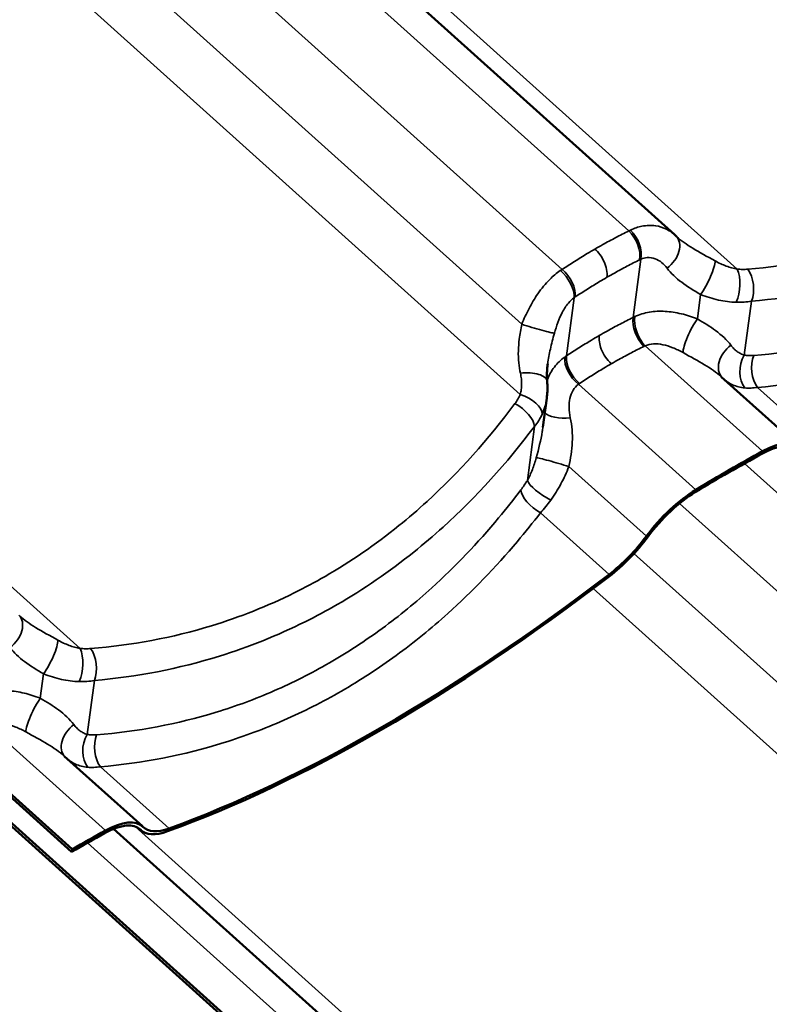
# Model space of a CAD drawing. Units: inches. Extents: x 0.6 to 33.4, y 0.5 to 21.4.
# Drawn here: x 21.1 to 21.8, y 14.7 to 15.5 of the extents above; entities that cross this region are included whole.
import ezdxf

# ---------------------------------------------------------------- set-up
doc = ezdxf.new("R2010")
doc.units = ezdxf.units.IN
doc.header["$LTSCALE"] = 2
doc.header["$MEASUREMENT"] = 0
doc.layers.add('Visible (ANSI)', color=7, linetype='Continuous', lineweight=50)
doc.layers.add('Visible Narrow (ANSI)', color=7, linetype='Continuous', lineweight=35)

msp = doc.modelspace()

# ---------------------------------------------------------------- linework, layer by layer
at = {"layer": 'Visible (ANSI)'}
for p, q in [((20.67782, 16.26768), (21.70427, 15.34451)), ((21.81015, 15.16451), (21.7439, 15.22409)), ((21.59275, 15.18128), (21.59602, 15.20601)), ((21.1939, 14.82359), (21.09384, 14.91357)), ((21.09324, 14.91141), (21.19329, 14.82142)), ((21.07746, 14.90152), (22.18736, 13.90328)), ((21.07749, 14.90149), (22.1874, 13.90325)), ((22.18797, 13.90544), (21.07806, 14.90368)), ((22.188, 13.90541), (21.0781, 14.90365)), ((21.2533, 14.84302), (21.18706, 14.9026)), ((21.22896, 14.84083), (22.25541, 13.91765)), ((21.25215, 14.8397), (21.25044, 14.84124)), ((21.19329, 14.82142), (21.1939, 14.82359))]:
    msp.add_line(p, q, dxfattribs=at)
for centre, major_axis, ratio, start_param, end_param in [((21.66035, 15.29574), (0.044, 0.04868), 0.864854, 6.257708, 6.285324), ((21.76399, 15.11319), (0.04402, 0.04895), 0.401027, 6.258591, 7.135282), ((21.76399, 15.11319), (0.04616, 0.05133), 0.401027, 6.258591, 7.135282), ((21.54436, 14.40975), (-0.72439, -0.80543), 0.401027, 3.993689, 4.067339), ((21.54436, 14.40975), (0.72653, 0.80781), 0.401027, 0.852097, 0.925747), ((21.71101, 15.0826), (0.04616, 0.05133), 0.401027, 0.925747, 1.802437), ((21.71101, 15.0826), (-0.04402, -0.04895), 0.401027, 4.067339, 4.94403), ((21.64975, 15.09507), (-0.0483, -0.05371), 0.401027, 1.134131, 1.802437), ((21.64975, 15.09507), (0.04616, 0.05133), 0.401027, 4.275724, 4.94403), ((21.66259, 15.66225), (-0.72867, -0.81019), 0.401027, 0.643712, 1.134131), ((21.66259, 15.66225), (0.72653, 0.80781), 0.401027, 3.785305, 4.275724), ((21.20714, 14.79169), (0.04616, 0.05133), 0.401027, 6.258591, 7.135282), ((20.98751, 14.08826), (0.72653, 0.80781), 0.401027, 0.852097, 0.888922), ((21.20714, 14.79169), (0.04402, 0.04895), 0.401027, 6.258591, 7.135282), ((21.30045, 14.8934), (-0.0483, -0.05371), 0.401027, 6.258591, 6.926898), ((21.30045, 14.8934), (-0.04616, -0.05133), 0.401027, 6.258591, 6.926898), ((20.98751, 14.08826), (-0.72439, -0.80543), 0.401027, 3.993689, 4.030514)]:
    msp.add_ellipse(centre, major_axis=major_axis, ratio=ratio, start_param=start_param, end_param=end_param, dxfattribs=at)
for points, knots in [([(21.7062, 15.34271), (21.70614, 15.34276), (21.70609, 15.34281), (21.70598, 15.34291), (21.70593, 15.34296), (21.70582, 15.34306), (21.70577, 15.3431), (21.70567, 15.3432), (21.70562, 15.34325), (21.70552, 15.34335), (21.70547, 15.34339), (21.70542, 15.34344)], [1.23261901, 1.23261901, 1.23261901, 1.23261901, 1.24464091, 1.24464091, 1.2566628, 1.2566628, 1.26868469, 1.26868469, 1.28070659, 1.28070659, 1.29272848, 1.29272848, 1.29272848, 1.29272848]), ([(21.59683, 15.23511), (21.59669, 15.23402), (21.59657, 15.23295), (21.59637, 15.23084), (21.59629, 15.22981), (21.59618, 15.22777), (21.59614, 15.22677), (21.59612, 15.2248), (21.59613, 15.22384), (21.5962, 15.22195), (21.59626, 15.22102), (21.59634, 15.22011)], [0.7617963, 0.7617963, 0.7617963, 0.7617963, 0.8678318, 0.8678318, 0.9738673, 0.9738673, 1.0799028, 1.0799028, 1.1859383, 1.1859383, 1.2919737, 1.2919737, 1.2919737, 1.2919737]), ([(21.59634, 15.22011), (21.59642, 15.21917), (21.59648, 15.21823), (21.59656, 15.21635), (21.59658, 15.21541), (21.59658, 15.21353), (21.59655, 15.21258), (21.59647, 15.2107), (21.59641, 15.20976), (21.59625, 15.20788), (21.59614, 15.20694), (21.59602, 15.20601)], [0, 0, 0, 0, 0.0559617, 0.0559617, 0.1119234, 0.1119234, 0.1678852, 0.1678852, 0.2238469, 0.2238469, 0.2798086, 0.2798086, 0.2798086, 0.2798086])]:
    msp.add_open_spline(points, degree=3, knots=knots, dxfattribs=at)
at = {"layer": 'Visible Narrow (ANSI)'}
for p, q in [((20.6961, 16.26976), (21.75737, 15.31527)), ((20.6556, 16.25595), (21.66551, 15.34765)), ((20.60048, 16.22199), (21.60895, 15.31499)), ((20.56191, 16.17954), (21.57483, 15.26853)), ((20.52742, 16.14998), (21.57352, 15.20913)), ((20.13926, 15.94827), (21.20053, 14.99377)), ((21.66921, 15.27433), (21.67574, 15.32365)), ((21.61264, 15.24167), (21.61917, 15.29099)), ((21.72368, 15.27307), (21.72642, 15.29374)), ((21.76342, 15.24237), (21.76947, 15.28807)), ((21.77889, 15.16091), (21.67945, 15.25035)), ((21.72232, 15.12825), (21.62288, 15.21769)), ((21.83273, 15.16273), (21.7746, 15.21501)), ((21.57957, 15.13623), (21.58562, 15.18192)), ((21.68038, 15.08884), (21.61475, 15.14786)), ((21.76359, 15.15059), (22.77351, 14.24228)), ((21.70847, 15.11663), (22.71694, 14.20962)), ((21.64888, 15.05659), (21.59075, 15.10886)), ((21.6699, 15.07418), (22.68282, 14.16317)), ((21.63541, 15.04462), (22.68152, 14.10376)), ((21.16684, 14.95157), (21.16957, 14.97225)), ((21.20658, 14.92088), (21.21263, 14.96657)), ((21.22204, 14.83942), (21.12261, 14.92885)), ((21.27588, 14.84124), (21.21775, 14.89351)), ((21.24725, 14.84291), (22.30852, 13.88841)), ((21.25163, 14.84019), (21.25067, 14.84106)), ((21.20674, 14.82909), (22.21666, 13.92079))]:
    msp.add_line(p, q, dxfattribs=at)
for centre, major_axis, ratio, start_param, end_param in [((21.6612, 15.33382), (-0.00884, 0.01794), 0.586363, 3.823589, 5.264975), ((21.66227, 15.33433), (0.00838, -0.01816), 0.604571, 0.697051, 2.139813), ((21.69157, 15.32901), (0.01384, 0.01444), 0.699654, 4.467017, 6.283185), ((21.72906, 15.30655), (-0.0088, -0.01796), 0.210945, 0.885322, 2.733025), ((21.60466, 15.30107), (-0.01147, 0.01639), 0.546336, 3.735697, 5.178459), ((21.60567, 15.30176), (0.0111, -0.01664), 0.566603, 0.606445, 2.047831), ((21.75025, 15.30016), (0.00166, 0.01993), 0.469201, 4.047002, 5.611151), ((21.75932, 15.30012), (0.00166, -0.01993), 0.594706, 0.872782, 2.377225), ((21.68268, 15.26366), (-0.00883, 0.01795), 0.584948, 0.682155, 2.123541), ((21.68377, 15.26417), (0.00824, -0.01822), 0.572619, 3.841252, 5.284014), ((21.72104, 15.26026), (0.0088, 0.01796), 0.210945, 0.885322, 2.733025), ((21.5837, 15.26673), (0.01916, -0.00572), 0.045255, 4.24448, 6.092183), ((21.75853, 15.2378), (-0.01384, -0.01444), 0.699654, 4.467017, 6.258915), ((21.62616, 15.23091), (-0.01167, 0.01624), 0.578288, 0.585344, 2.028106), ((21.62715, 15.2316), (0.01111, -0.01663), 0.568018, 3.747688, 5.189074), ((21.77357, 15.23032), (0.00282, 0.0198), 0.690206, 1.018208, 2.582356), ((21.78172, 15.23012), (0.00165, -0.01993), 0.60425, 4.017243, 5.521685), ((21.57641, 15.21841), (0.01993, 0.0017), 0.443455, 0, 1.671146), ((21.57327, 15.19798), (0.01832, -0.00803), 0.52768, 0.220414, 1.784562), ((21.56861, 15.19001), (-0.016, 0.01201), 0.487422, 3.536097, 5.04054), ((21.61317, 15.19798), (-0.01993, -0.0017), 0.443455, 0.305189, 1.671146), ((21.60588, 15.14967), (-0.01916, 0.00572), 0.045255, 4.24448, 6.092183), ((21.59659, 15.12814), (-0.01696, 0.0106), 0.306676, 0.36034, 1.924488), ((21.59101, 15.12001), (-0.01593, 0.0121), 0.477878, 0.399568, 1.904011), ((21.13473, 15.00751), (0.01384, 0.01444), 0.699654, 4.467017, 6.283185), ((21.17221, 14.98505), (-0.0088, -0.01796), 0.210945, 0.885322, 2.733025), ((21.19341, 14.97866), (0.00166, 0.01993), 0.469201, 4.047002, 5.611151), ((21.20248, 14.97862), (0.00166, -0.01993), 0.594706, 0.872782, 2.377225), ((21.16419, 14.93877), (0.0088, 0.01796), 0.210945, 0.885322, 2.733025), ((21.20168, 14.91631), (-0.01384, -0.01444), 0.699654, 4.467017, 6.258915), ((21.21673, 14.90883), (0.00282, 0.0198), 0.690206, 1.018208, 2.582356), ((21.22487, 14.90863), (0.00165, -0.01993), 0.60425, 4.017243, 5.521685)]:
    msp.add_ellipse(centre, major_axis=major_axis, ratio=ratio, start_param=start_param, end_param=end_param, dxfattribs=at)
for points, knots in [([(22.12584, 15.52276), (22.10332, 15.49243), (22.07839, 15.46452), (22.04366, 15.4328), (22.03569, 15.42595), (22.00766, 15.40331), (21.98669, 15.38888), (21.96494, 15.37632), (21.95636, 15.37137), (21.94766, 15.36672), (21.91622, 15.35113), (21.89275, 15.34182), (21.83549, 15.32432), (21.80112, 15.31795), (21.76633, 15.31519)], [0, 0, 0, 0, 3.355838, 3.355838, 4.327974, 4.327974, 6.711677, 6.711677, 6.711677, 7.650952, 7.650952, 10.067515, 10.067515, 13.423353, 13.423353, 13.423353, 13.423353]), ([(21.76947, 15.28807), (21.80544, 15.29123), (21.841, 15.29807), (21.9003, 15.31649), (21.92461, 15.32622), (21.95722, 15.34243), (21.96624, 15.34727), (21.97513, 15.3524), (21.99771, 15.36543), (22.01947, 15.38036), (22.04861, 15.40374), (22.05689, 15.41081), (22.09301, 15.44353), (22.11898, 15.47225), (22.14247, 15.50342)], [-13.423353, -13.423353, -13.423353, -13.423353, -10.067515, -10.067515, -7.650952, -7.650952, -6.711677, -6.711677, -6.711677, -4.327974, -4.327974, -3.355838, -3.355838, 0, 0, 0, 0]), ([(22.13093, 15.44969), (22.1248, 15.44158), (22.11851, 15.43365), (22.09433, 15.4046), (22.07541, 15.38475), (22.04192, 15.35437), (22.02788, 15.34289), (21.99888, 15.32162), (21.98393, 15.31185), (21.96863, 15.30302), (21.95332, 15.29419), (21.93766, 15.28628), (21.90565, 15.27234), (21.88933, 15.26631), (21.83973, 15.25111), (21.80574, 15.2448), (21.77142, 15.24213)], [0, 0, 0, 0, 0.894717, 0.894717, 3.355939, 3.355939, 5.033908, 5.033908, 6.711877, 6.711877, 6.711877, 8.389846, 8.389846, 10.067816, 10.067816, 13.423754, 13.423754, 13.423754, 13.423754]), ([(21.7746, 15.21501), (21.81008, 15.21808), (21.84526, 15.22485), (21.89662, 15.24086), (21.91353, 15.24717), (21.9467, 15.26172), (21.96295, 15.26994), (21.97883, 15.2791), (21.99471, 15.28827), (22.01023, 15.29838), (22.04035, 15.32037), (22.05493, 15.33222), (22.08977, 15.36355), (22.10945, 15.38399), (22.13465, 15.41387), (22.14121, 15.42203), (22.1476, 15.43036)], [-13.423754, -13.423754, -13.423754, -13.423754, -10.067816, -10.067816, -8.389846, -8.389846, -6.711877, -6.711877, -6.711877, -5.033908, -5.033908, -3.355939, -3.355939, -0.894717, -0.894717, 0, 0, 0, 0]), ([(21.66551, 15.34765), (21.66179, 15.34581), (21.65809, 15.34392), (21.65072, 15.34005), (21.64705, 15.33807), (21.64341, 15.33604), (21.64121, 15.33481), (21.63901, 15.33357), (21.63683, 15.3323)], [0, 0, 0, 0, 0.3832144, 0.3832144, 0.7664288, 0.7664288, 0.7664288, 0.9976451, 0.9976451, 0.9976451, 0.9976451]), ([(21.667, 15.34838), (21.66676, 15.34826), (21.66651, 15.34814), (21.66601, 15.3479), (21.66576, 15.34777), (21.66551, 15.34765)], [0, 0, 0, 0, 0.01874553, 0.01874553, 0.03749107, 0.03749107, 0.03749107, 0.03749107]), ([(21.70427, 15.34451), (21.70223, 15.34634), (21.69993, 15.34791), (21.69459, 15.35055), (21.6915, 15.35152), (21.68821, 15.352), (21.68453, 15.35254), (21.68059, 15.35244), (21.67343, 15.351), (21.67019, 15.34991), (21.667, 15.34838)], [0.032989, 0.032989, 0.032989, 0.032989, 0.273721, 0.273721, 0.547442, 0.547442, 0.547442, 0.853408, 0.853408, 1.094883, 1.094883, 1.094883, 1.094883]), ([(21.73865, 15.32229), (21.7319, 15.32601), (21.72537, 15.32953), (21.7145, 15.33617), (21.70992, 15.33938), (21.7062, 15.34271)], [0, 0, 0, 0, 0.643176, 0.643176, 1.232619, 1.232619, 1.232619, 1.232619]), ([(21.63683, 15.3323), (21.63464, 15.33104), (21.63246, 15.32976), (21.63029, 15.32846), (21.62669, 15.32631), (21.62311, 15.32411), (21.616, 15.31962), (21.61246, 15.31733), (21.60895, 15.31499)], [0.5352125, 0.5352125, 0.5352125, 0.5352125, 0.7664288, 0.7664288, 0.7664288, 1.1496432, 1.1496432, 1.5328576, 1.5328576, 1.5328576, 1.5328576]), ([(21.64703, 15.30839), (21.64729, 15.31034), (21.64719, 15.31254), (21.64628, 15.31719), (21.64549, 15.31959), (21.64346, 15.32392), (21.64233, 15.32583), (21.63976, 15.32936), (21.63833, 15.33095), (21.63683, 15.3323)], [0, 0, 0, 0, 0.1984474, 0.1984474, 0.3968948, 0.3968948, 0.5651853, 0.5651853, 0.7334757, 0.7334757, 0.7334757, 0.7334757]), ([(21.64703, 15.30839), (21.64914, 15.3096), (21.65125, 15.3108), (21.65337, 15.31198), (21.65689, 15.31394), (21.66042, 15.31585), (21.66753, 15.31958), (21.6711, 15.32139), (21.67469, 15.32315)], [-0.9976451, -0.9976451, -0.9976451, -0.9976451, -0.7664288, -0.7664288, -0.7664288, -0.3832144, -0.3832144, 0, 0, 0, 0]), ([(21.67469, 15.32315), (21.67486, 15.32324), (21.67504, 15.32333), (21.67539, 15.32349), (21.67556, 15.32357), (21.67574, 15.32365)], [-0.03749107, -0.03749107, -0.03749107, -0.03749107, -0.01874553, -0.01874553, 0, 0, 0, 0]), ([(21.67574, 15.32365), (21.67751, 15.32444), (21.67934, 15.32489), (21.68342, 15.32519), (21.68571, 15.32484), (21.68787, 15.32404), (21.68981, 15.32333), (21.69164, 15.32228), (21.69506, 15.31959), (21.69663, 15.31795), (21.69801, 15.3161)], [-1.094883, -1.094883, -1.094883, -1.094883, -0.853408, -0.853408, -0.547442, -0.547442, -0.547442, -0.273721, -0.273721, 0, 0, 0, 0]), ([(21.75737, 15.31527), (21.75588, 15.31551), (21.75436, 15.31585), (21.75127, 15.31671), (21.74971, 15.31723), (21.74814, 15.31782), (21.74657, 15.31842), (21.74499, 15.3191), (21.74182, 15.3206), (21.74023, 15.32141), (21.73865, 15.32229)], [0, 0, 0, 0, 0.1511748, 0.1511748, 0.3023496, 0.3023496, 0.3023496, 0.4535244, 0.4535244, 0.6046992, 0.6046992, 0.6046992, 0.6046992]), ([(21.6075, 15.31403), (21.6044, 15.31192), (21.60137, 15.30939), (21.59491, 15.30298), (21.59152, 15.29884), (21.58846, 15.29441), (21.58572, 15.29045), (21.58323, 15.28626), (21.57869, 15.27754), (21.57665, 15.27304), (21.57483, 15.26853)], [0, 0, 0, 0, 0.241475, 0.241475, 0.547442, 0.547442, 0.547442, 0.821162, 0.821162, 1.094883, 1.094883, 1.094883, 1.094883]), ([(21.60895, 15.31499), (21.60871, 15.31483), (21.60847, 15.31467), (21.60798, 15.31435), (21.60774, 15.31419), (21.6075, 15.31403)], [0, 0, 0, 0, 0.01874553, 0.01874553, 0.03749107, 0.03749107, 0.03749107, 0.03749107]), ([(21.69801, 15.3161), (21.70127, 15.31172), (21.70551, 15.30774), (21.7152, 15.30048), (21.72075, 15.29709), (21.72642, 15.29374)], [-1.292728, -1.292728, -1.292728, -1.292728, -0.643176, -0.643176, 0, 0, 0, 0]), ([(21.76633, 15.31519), (21.76491, 15.31508), (21.76345, 15.31503), (21.76046, 15.31506), (21.75893, 15.31513), (21.75737, 15.31527)], [0, 0, 0, 0, 0.1362926, 0.1362926, 0.2725851, 0.2725851, 0.2725851, 0.2725851]), ([(21.62017, 15.29168), (21.62355, 15.29394), (21.62696, 15.29615), (21.63381, 15.30049), (21.63726, 15.30261), (21.64073, 15.30469), (21.64282, 15.30594), (21.64492, 15.30717), (21.64703, 15.30839)], [-1.5328576, -1.5328576, -1.5328576, -1.5328576, -1.1496432, -1.1496432, -0.7664288, -0.7664288, -0.7664288, -0.5352125, -0.5352125, -0.5352125, -0.5352125]), ([(21.60247, 15.26095), (21.60333, 15.26408), (21.6043, 15.26719), (21.60652, 15.27313), (21.60775, 15.27596), (21.60914, 15.27859), (21.61069, 15.28152), (21.61244, 15.28421), (21.61585, 15.28824), (21.61748, 15.28978), (21.61917, 15.29099)], [-1.094883, -1.094883, -1.094883, -1.094883, -0.821162, -0.821162, -0.547442, -0.547442, -0.547442, -0.241475, -0.241475, 0, 0, 0, 0]), ([(21.61917, 15.29099), (21.61934, 15.29111), (21.6195, 15.29123), (21.61983, 15.29145), (21.62, 15.29157), (21.62017, 15.29168)], [-0.03749107, -0.03749107, -0.03749107, -0.03749107, -0.01874553, -0.01874553, 0, 0, 0, 0]), ([(21.72642, 15.29374), (21.7289, 15.29277), (21.73141, 15.29188), (21.73644, 15.29032), (21.73897, 15.28964), (21.74149, 15.28908), (21.74401, 15.28853), (21.74655, 15.28808), (21.7516, 15.28746), (21.75411, 15.28728), (21.75659, 15.28724)], [-0.6046992, -0.6046992, -0.6046992, -0.6046992, -0.4535244, -0.4535244, -0.3023496, -0.3023496, -0.3023496, -0.1511748, -0.1511748, 0, 0, 0, 0]), ([(21.75659, 15.28724), (21.75882, 15.28721), (21.76103, 15.28726), (21.76533, 15.28753), (21.76744, 15.28776), (21.76947, 15.28807)], [-0.2725851, -0.2725851, -0.2725851, -0.2725851, -0.1362926, -0.1362926, 0, 0, 0, 0]), ([(21.66921, 15.27433), (21.6655, 15.27251), (21.66181, 15.27063), (21.65446, 15.26678), (21.65081, 15.2648), (21.64718, 15.26278), (21.64494, 15.26153), (21.64271, 15.26027), (21.64049, 15.25898)], [0, 0, 0, 0, 0.3812383, 0.3812383, 0.7624766, 0.7624766, 0.7624766, 0.9975188, 0.9975188, 0.9975188, 0.9975188]), ([(21.67074, 15.27508), (21.67049, 15.27496), (21.67023, 15.27483), (21.66972, 15.27459), (21.66946, 15.27446), (21.66921, 15.27433)], [0, 0, 0, 0, 0.01874553, 0.01874553, 0.03749107, 0.03749107, 0.03749107, 0.03749107]), ([(21.72368, 15.27307), (21.71919, 15.27483), (21.71461, 15.27631), (21.70545, 15.27849), (21.70086, 15.27921), (21.69632, 15.27947), (21.69178, 15.27973), (21.68732, 15.27953), (21.67868, 15.27809), (21.67453, 15.27683), (21.67074, 15.27508)], [0, 0, 0, 0, 0.273763, 0.273763, 0.547525, 0.547525, 0.547525, 0.821288, 0.821288, 1.09505, 1.09505, 1.09505, 1.09505]), ([(21.75209, 15.25071), (21.74869, 15.25528), (21.74422, 15.25941), (21.73441, 15.26663), (21.72911, 15.26987), (21.72368, 15.27307)], [0, 0, 0, 0, 0.677658, 0.677658, 1.292689, 1.292689, 1.292689, 1.292689]), ([(21.57483, 15.26853), (21.57399, 15.26446), (21.57324, 15.26027), (21.57187, 15.24929), (21.57161, 15.24251), (21.57256, 15.23285), (21.57302, 15.22992), (21.57366, 15.22704)], [0, 0, 0, 0, 0.391118, 0.391118, 1.016908, 1.016908, 1.291974, 1.291974, 1.291974, 1.291974]), ([(21.59684, 15.23512), (21.59737, 15.23915), (21.59814, 15.24329), (21.60007, 15.25195), (21.60124, 15.25646), (21.60247, 15.26095)], [-0.7617963, -0.7617963, -0.7617963, -0.7617963, -0.3911184, -0.3911184, 0, 0, 0, 0]), ([(21.64049, 15.25898), (21.63827, 15.2577), (21.63605, 15.2564), (21.63384, 15.25508), (21.63027, 15.25294), (21.62671, 15.25075), (21.61964, 15.24628), (21.61613, 15.244), (21.61264, 15.24167)], [0.5274345, 0.5274345, 0.5274345, 0.5274345, 0.7624766, 0.7624766, 0.7624766, 1.1437149, 1.1437149, 1.5249533, 1.5249533, 1.5249533, 1.5249533]), ([(21.65069, 15.23507), (21.64892, 15.23666), (21.64726, 15.23859), (21.64435, 15.24288), (21.64313, 15.2452), (21.64144, 15.24959), (21.6409, 15.25161), (21.64031, 15.25549), (21.64027, 15.25733), (21.64049, 15.25898)], [0, 0, 0, 0, 0.1984474, 0.1984474, 0.3968948, 0.3968948, 0.5651853, 0.5651853, 0.7334757, 0.7334757, 0.7334757, 0.7334757]), ([(21.65069, 15.23507), (21.65283, 15.23631), (21.65498, 15.23752), (21.65714, 15.23873), (21.66064, 15.24067), (21.66416, 15.24257), (21.67124, 15.24628), (21.6748, 15.24809), (21.67838, 15.24984)], [-0.9975188, -0.9975188, -0.9975188, -0.9975188, -0.7624766, -0.7624766, -0.7624766, -0.3812383, -0.3812383, 0, 0, 0, 0]), ([(21.67838, 15.24984), (21.67856, 15.24993), (21.67874, 15.25001), (21.67909, 15.25018), (21.67927, 15.25026), (21.67945, 15.25035)], [-0.03749107, -0.03749107, -0.03749107, -0.03749107, -0.01874553, -0.01874553, 0, 0, 0, 0]), ([(21.67945, 15.25035), (21.68157, 15.25125), (21.68396, 15.25177), (21.68902, 15.25204), (21.69167, 15.2518), (21.69442, 15.25123), (21.69717, 15.25066), (21.69999, 15.24978), (21.70569, 15.2475), (21.70858, 15.2461), (21.71146, 15.24452)], [-1.09505, -1.09505, -1.09505, -1.09505, -0.821288, -0.821288, -0.547525, -0.547525, -0.547525, -0.273763, -0.273763, 0, 0, 0, 0]), ([(21.76342, 15.24237), (21.76234, 15.24268), (21.76128, 15.24311), (21.75922, 15.24415), (21.75822, 15.24477), (21.75727, 15.24548), (21.75631, 15.24618), (21.7554, 15.24698), (21.75367, 15.24873), (21.75285, 15.24968), (21.75209, 15.25071)], [0, 0, 0, 0, 0.1511655, 0.1511655, 0.302331, 0.302331, 0.302331, 0.4534964, 0.4534964, 0.6046619, 0.6046619, 0.6046619, 0.6046619]), ([(21.61124, 15.24072), (21.6079, 15.23837), (21.60492, 15.23551), (21.59998, 15.2291), (21.59801, 15.22559), (21.59652, 15.22185), (21.59643, 15.22162), (21.59634, 15.22139), (21.59626, 15.22117)], [0, 0, 0, 0, 0.2737626, 0.2737626, 0.5475252, 0.5475252, 0.5475252, 0.5639944, 0.5639944, 0.5639944, 0.5639944]), ([(21.61264, 15.24167), (21.6124, 15.24152), (21.61217, 15.24136), (21.6117, 15.24104), (21.61147, 15.24088), (21.61124, 15.24072)], [0, 0, 0, 0, 0.01874553, 0.01874553, 0.03749107, 0.03749107, 0.03749107, 0.03749107]), ([(21.71146, 15.24452), (21.71791, 15.24096), (21.72416, 15.23758), (21.73515, 15.23094), (21.74001, 15.22759), (21.7439, 15.22409)], [-1.292689, -1.292689, -1.292689, -1.292689, -0.677658, -0.677658, -0.060106, -0.060106, -0.060106, -0.060106]), ([(21.77142, 15.24213), (21.77002, 15.24202), (21.76865, 15.24198), (21.76598, 15.24207), (21.76468, 15.24218), (21.76342, 15.24237)], [0, 0, 0, 0, 0.1362926, 0.1362926, 0.2725851, 0.2725851, 0.2725851, 0.2725851]), ([(21.62386, 15.21836), (21.62722, 15.22061), (21.6306, 15.22281), (21.63741, 15.22713), (21.64084, 15.22924), (21.64429, 15.2313), (21.64641, 15.23258), (21.64855, 15.23383), (21.65069, 15.23507)], [-1.5249533, -1.5249533, -1.5249533, -1.5249533, -1.1437149, -1.1437149, -0.7624766, -0.7624766, -0.7624766, -0.5274345, -0.5274345, -0.5274345, -0.5274345]), ([(21.57366, 15.22704), (21.57401, 15.22545), (21.57428, 15.22387), (21.57463, 15.22074), (21.57471, 15.2192), (21.5747, 15.21769), (21.57469, 15.21618), (21.57459, 15.2147), (21.5742, 15.21183), (21.57391, 15.21045), (21.57352, 15.20913)], [0, 0, 0, 0, 0.1511748, 0.1511748, 0.3023496, 0.3023496, 0.3023496, 0.4535244, 0.4535244, 0.6046992, 0.6046992, 0.6046992, 0.6046992]), ([(21.61592, 15.18936), (21.61528, 15.19223), (21.61493, 15.1951), (21.61484, 15.20061), (21.61509, 15.20327), (21.61566, 15.20576), (21.61623, 15.20824), (21.61711, 15.21053), (21.61954, 15.21458), (21.62108, 15.21632), (21.62288, 15.21769)], [-1.09505, -1.09505, -1.09505, -1.09505, -0.821288, -0.821288, -0.547525, -0.547525, -0.547525, -0.273763, -0.273763, 0, 0, 0, 0]), ([(21.62288, 15.21769), (21.62304, 15.2178), (21.6232, 15.21791), (21.62353, 15.21814), (21.62369, 15.21825), (21.62386, 15.21836)], [-0.03749107, -0.03749107, -0.03749107, -0.03749107, -0.01874553, -0.01874553, 0, 0, 0, 0]), ([(21.74705, 15.22127), (21.74768, 15.22076), (21.74833, 15.22027), (21.75043, 15.21883), (21.75195, 15.21798), (21.75354, 15.21725), (21.75513, 15.21653), (21.7568, 15.21593), (21.76027, 15.21503), (21.76208, 15.21472), (21.76393, 15.21457)], [-0.5250355, -0.5250355, -0.5250355, -0.5250355, -0.4534964, -0.4534964, -0.302331, -0.302331, -0.302331, -0.1511655, -0.1511655, 0, 0, 0, 0]), ([(21.76393, 15.21457), (21.7656, 15.21444), (21.76733, 15.21441), (21.7709, 15.21455), (21.77273, 15.21473), (21.7746, 15.21501)], [-0.2725851, -0.2725851, -0.2725851, -0.2725851, -0.1362926, -0.1362926, 0, 0, 0, 0]), ([(21.57352, 15.20913), (21.57294, 15.20775), (21.57226, 15.2064), (21.57075, 15.20377), (21.56991, 15.20249), (21.56899, 15.20126)], [0, 0, 0, 0, 0.1362926, 0.1362926, 0.2725851, 0.2725851, 0.2725851, 0.2725851]), ([(21.59207, 15.19226), (21.593, 15.19426), (21.59379, 15.19635), (21.59506, 15.20062), (21.59554, 15.20281), (21.59588, 15.20501), (21.59593, 15.20534), (21.59598, 15.20567), (21.59602, 15.20601)], [-0.6046992, -0.6046992, -0.6046992, -0.6046992, -0.4535244, -0.4535244, -0.3023496, -0.3023496, -0.3023496, -0.2798086, -0.2798086, -0.2798086, -0.2798086]), ([(21.56899, 15.20126), (21.54647, 15.17093), (21.52155, 15.14303), (21.48681, 15.11131), (21.47884, 15.10446), (21.45081, 15.08181), (21.42985, 15.06738), (21.40809, 15.05483), (21.39952, 15.04988), (21.39082, 15.04522), (21.35937, 15.02964), (21.33591, 15.02033), (21.27864, 15.00283), (21.24427, 14.99646), (21.20948, 14.99369)], [0, 0, 0, 0, 3.355838, 3.355838, 4.327974, 4.327974, 6.711677, 6.711677, 6.711677, 7.650952, 7.650952, 10.067515, 10.067515, 13.423353, 13.423353, 13.423353, 13.423353]), ([(21.58562, 15.18192), (21.58693, 15.18354), (21.58812, 15.18522), (21.59027, 15.18867), (21.59124, 15.19045), (21.59207, 15.19226)], [-0.2725851, -0.2725851, -0.2725851, -0.2725851, -0.1362926, -0.1362926, 0, 0, 0, 0]), ([(21.61475, 15.14786), (21.61615, 15.15463), (21.61727, 15.16168), (21.61791, 15.17559), (21.61742, 15.18261), (21.61592, 15.18936)], [-1.292729, -1.292729, -1.292729, -1.292729, -0.643509, -0.643509, 0, 0, 0, 0]), ([(21.21263, 14.96657), (21.24859, 14.96973), (21.28415, 14.97657), (21.34345, 14.99499), (21.36777, 15.00472), (21.40037, 15.02094), (21.40939, 15.02577), (21.41829, 15.03091), (21.44086, 15.04393), (21.46263, 15.05887), (21.49176, 15.08225), (21.50005, 15.08932), (21.53617, 15.12203), (21.56213, 15.15075), (21.58562, 15.18192)], [-13.423353, -13.423353, -13.423353, -13.423353, -10.067515, -10.067515, -7.650952, -7.650952, -6.711677, -6.711677, -6.711677, -4.327974, -4.327974, -3.355838, -3.355838, 0, 0, 0, 0]), ([(21.59274, 15.18128), (21.59258, 15.18004), (21.59239, 15.17879), (21.59101, 15.17039), (21.58914, 15.16289), (21.58711, 15.15545)], [0.5290196, 0.5290196, 0.5290196, 0.5290196, 0.6435087, 0.6435087, 1.2927286, 1.2927286, 1.2927286, 1.2927286]), ([(21.58711, 15.15545), (21.58663, 15.15372), (21.58613, 15.152), (21.58504, 15.14862), (21.58445, 15.14696), (21.58383, 15.14534), (21.58321, 15.14373), (21.58254, 15.14214), (21.58112, 15.13909), (21.58037, 15.13762), (21.57957, 15.13623)], [0, 0, 0, 0, 0.1511655, 0.1511655, 0.302331, 0.302331, 0.302331, 0.4534964, 0.4534964, 0.6046619, 0.6046619, 0.6046619, 0.6046619]), ([(21.59941, 15.11959), (21.60097, 15.12171), (21.60247, 15.12392), (21.60531, 15.12847), (21.60666, 15.13081), (21.60793, 15.13319), (21.6092, 15.13557), (21.6104, 15.13799), (21.61268, 15.14289), (21.61375, 15.14538), (21.61475, 15.14786)], [-0.6046619, -0.6046619, -0.6046619, -0.6046619, -0.4534964, -0.4534964, -0.302331, -0.302331, -0.302331, -0.1511655, -0.1511655, 0, 0, 0, 0]), ([(21.57957, 15.13623), (21.57869, 15.1348), (21.57778, 15.13341), (21.57595, 15.13072), (21.57502, 15.12943), (21.57408, 15.1282)], [0, 0, 0, 0, 0.1362926, 0.1362926, 0.2725851, 0.2725851, 0.2725851, 0.2725851]), ([(21.57408, 15.1282), (21.56795, 15.12009), (21.56166, 15.11215), (21.53748, 15.0831), (21.51857, 15.06325), (21.48507, 15.03287), (21.47104, 15.02139), (21.44204, 15.00013), (21.42709, 14.99036), (21.41178, 14.98152), (21.39647, 14.97269), (21.38081, 14.96479), (21.34881, 14.95084), (21.33248, 14.94481), (21.28288, 14.92961), (21.24889, 14.92331), (21.21457, 14.92063)], [0, 0, 0, 0, 0.894717, 0.894717, 3.355939, 3.355939, 5.033908, 5.033908, 6.711877, 6.711877, 6.711877, 8.389846, 8.389846, 10.067816, 10.067816, 13.423754, 13.423754, 13.423754, 13.423754]), ([(21.59075, 15.10886), (21.59222, 15.11051), (21.59368, 15.11224), (21.59658, 15.11582), (21.59801, 15.11768), (21.59941, 15.11959)], [-0.2725851, -0.2725851, -0.2725851, -0.2725851, -0.1362926, -0.1362926, 0, 0, 0, 0]), ([(21.21775, 14.89351), (21.25324, 14.89659), (21.28841, 14.90336), (21.33978, 14.91936), (21.35669, 14.92567), (21.38986, 14.94022), (21.4061, 14.94844), (21.42198, 14.95761), (21.43786, 14.96677), (21.45338, 14.97689), (21.4835, 14.99887), (21.49808, 15.01073), (21.53292, 15.04205), (21.55261, 15.06249), (21.5778, 15.09237), (21.58436, 15.10053), (21.59075, 15.10886)], [-13.423754, -13.423754, -13.423754, -13.423754, -10.067816, -10.067816, -8.389846, -8.389846, -6.711877, -6.711877, -6.711877, -5.033908, -5.033908, -3.355939, -3.355939, -0.894717, -0.894717, 0, 0, 0, 0]), ([(21.1818, 15.00079), (21.17505, 15.00451), (21.16853, 15.00804), (21.15766, 15.01468), (21.15307, 15.01788), (21.14935, 15.02122)], [0, 0, 0, 0, 0.643176, 0.643176, 1.232619, 1.232619, 1.232619, 1.232619]), ([(21.20053, 14.99377), (21.19903, 14.99401), (21.19751, 14.99435), (21.19442, 14.99521), (21.19286, 14.99573), (21.19129, 14.99633), (21.18973, 14.99693), (21.18815, 14.99761), (21.18498, 14.9991), (21.18338, 14.99992), (21.1818, 15.00079)], [0, 0, 0, 0, 0.1511748, 0.1511748, 0.3023496, 0.3023496, 0.3023496, 0.4535244, 0.4535244, 0.6046992, 0.6046992, 0.6046992, 0.6046992]), ([(21.14116, 14.99461), (21.14442, 14.99022), (21.14866, 14.98625), (21.15836, 14.97899), (21.1639, 14.97559), (21.16957, 14.97225)], [-1.292728, -1.292728, -1.292728, -1.292728, -0.643176, -0.643176, 0, 0, 0, 0]), ([(21.20948, 14.99369), (21.20807, 14.99358), (21.20661, 14.99353), (21.20361, 14.99356), (21.20208, 14.99364), (21.20053, 14.99377)], [0, 0, 0, 0, 0.1362926, 0.1362926, 0.2725851, 0.2725851, 0.2725851, 0.2725851]), ([(21.16957, 14.97225), (21.17205, 14.97127), (21.17456, 14.97039), (21.1796, 14.96882), (21.18212, 14.96815), (21.18465, 14.96759), (21.18717, 14.96703), (21.1897, 14.96659), (21.19475, 14.96596), (21.19726, 14.96578), (21.19974, 14.96574)], [-0.6046992, -0.6046992, -0.6046992, -0.6046992, -0.4535244, -0.4535244, -0.3023496, -0.3023496, -0.3023496, -0.1511748, -0.1511748, 0, 0, 0, 0]), ([(21.19974, 14.96574), (21.20198, 14.96571), (21.20418, 14.96576), (21.20849, 14.96604), (21.21059, 14.96626), (21.21263, 14.96657)], [-0.2725851, -0.2725851, -0.2725851, -0.2725851, -0.1362926, -0.1362926, 0, 0, 0, 0]), ([(21.16684, 14.95157), (21.16234, 14.95334), (21.15776, 14.95481), (21.14861, 14.95699), (21.14402, 14.95771), (21.13947, 14.95797), (21.13493, 14.95823), (21.13048, 14.95804), (21.12183, 14.9566), (21.11768, 14.95534), (21.1139, 14.95358)], [0, 0, 0, 0, 0.273763, 0.273763, 0.547525, 0.547525, 0.547525, 0.821288, 0.821288, 1.09505, 1.09505, 1.09505, 1.09505]), ([(21.19525, 14.92921), (21.19184, 14.93378), (21.18737, 14.93792), (21.17757, 14.94513), (21.17226, 14.94837), (21.16684, 14.95157)], [0, 0, 0, 0, 0.677658, 0.677658, 1.292689, 1.292689, 1.292689, 1.292689]), ([(21.12261, 14.92885), (21.12473, 14.92976), (21.12711, 14.93028), (21.13217, 14.93054), (21.13483, 14.9303), (21.13758, 14.92973), (21.14033, 14.92917), (21.14315, 14.92828), (21.14885, 14.92601), (21.15174, 14.92461), (21.15461, 14.92302)], [-1.09505, -1.09505, -1.09505, -1.09505, -0.821288, -0.821288, -0.547525, -0.547525, -0.547525, -0.273763, -0.273763, 0, 0, 0, 0]), ([(21.15461, 14.92302), (21.16106, 14.91947), (21.16731, 14.91609), (21.17831, 14.90945), (21.18316, 14.90609), (21.18705, 14.9026)], [-1.292689, -1.292689, -1.292689, -1.292689, -0.677658, -0.677658, -0.060106, -0.060106, -0.060106, -0.060106]), ([(21.20658, 14.92088), (21.20549, 14.92119), (21.20443, 14.92161), (21.20237, 14.92265), (21.20137, 14.92327), (21.20042, 14.92398), (21.19947, 14.92469), (21.19855, 14.92548), (21.19682, 14.92723), (21.196, 14.92819), (21.19525, 14.92921)], [0, 0, 0, 0, 0.1511655, 0.1511655, 0.302331, 0.302331, 0.302331, 0.4534964, 0.4534964, 0.6046619, 0.6046619, 0.6046619, 0.6046619]), ([(21.21457, 14.92063), (21.21318, 14.92052), (21.21181, 14.92049), (21.20913, 14.92057), (21.20783, 14.92069), (21.20658, 14.92088)], [0, 0, 0, 0, 0.1362926, 0.1362926, 0.2725851, 0.2725851, 0.2725851, 0.2725851]), ([(21.1902, 14.89977), (21.19083, 14.89926), (21.19149, 14.89877), (21.19359, 14.89734), (21.1951, 14.89648), (21.19669, 14.89576), (21.19828, 14.89503), (21.19995, 14.89444), (21.20343, 14.89353), (21.20523, 14.89323), (21.20708, 14.89308)], [-0.5250355, -0.5250355, -0.5250355, -0.5250355, -0.4534964, -0.4534964, -0.302331, -0.302331, -0.302331, -0.1511655, -0.1511655, 0, 0, 0, 0]), ([(21.20708, 14.89308), (21.20875, 14.89294), (21.21048, 14.89291), (21.21405, 14.89306), (21.21588, 14.89323), (21.21775, 14.89351)], [-0.2725851, -0.2725851, -0.2725851, -0.2725851, -0.1362926, -0.1362926, 0, 0, 0, 0])]:
    msp.add_open_spline(points, degree=3, knots=knots, dxfattribs=at)

doc.saveas('drawing.dxf')
